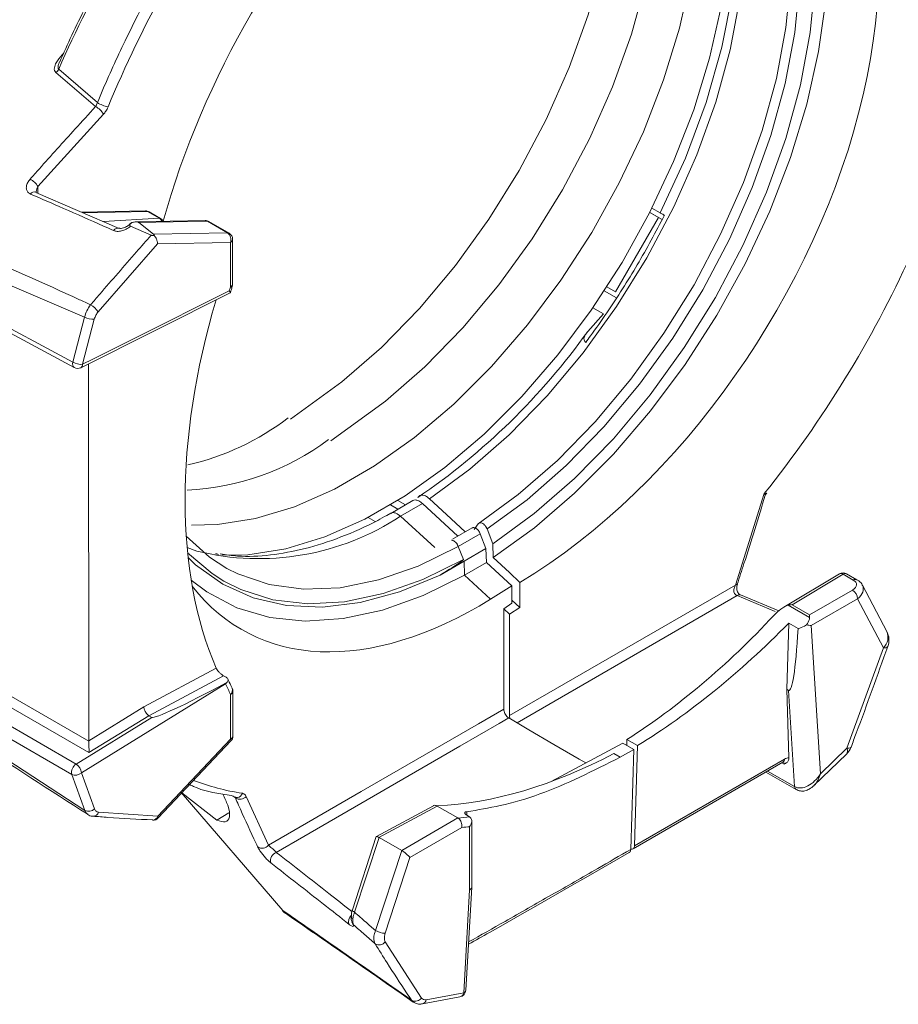
# Model space of a CAD drawing. Extents: x 0.1 to 26.7, y 0.4 to 19.7.
# Drawn here: x 15.7 to 17.4, y 8.3 to 10.2 of the extents above; entities that cross this region are included whole.
import ezdxf

# ---------------------------------------------------------------- set-up
doc = ezdxf.new("R2010")
doc.units = 0
doc.header["$LTSCALE"] = 0.5
doc.header["$MEASUREMENT"] = 0
doc.layers.add('OBJECT', color=7, linetype='CONTINUOUS')

msp = doc.modelspace()

# ---------------------------------------------------------------- linework, layer by layer
at = {"layer": 'OBJECT', "linetype": 'Continuous', "lineweight": 15}
for p, q in [((15.8799, 9.9965), (15.8037, 10.062)), ((15.8091, 10.0685), (15.8836, 10.0042)), ((15.8951, 9.9818), (15.7693, 9.8428)), ((15.9257, 9.7623), (15.7654, 9.8315)), ((15.7656, 9.832), (15.7656, 9.8319)), ((15.7693, 9.8428), (15.7693, 9.8298)), ((15.9758, 9.796), (15.8529, 9.7937)), ((15.9802, 9.7948), (15.8557, 9.7925)), ((16.0022, 9.7821), (15.9802, 9.7948)), ((16.005, 9.7815), (15.9829, 9.7942)), ((16.9502, 9.8013), (16.9662, 9.7921)), ((15.8952, 9.7755), (16.0022, 9.7821)), ((15.9584, 9.7747), (15.9543, 9.7745)), ((16.0908, 9.7772), (15.9563, 9.7747)), ((16.0952, 9.776), (15.9631, 9.7736)), ((16.134, 9.7536), (16.0952, 9.776)), ((16.1368, 9.753), (16.098, 9.7754)), ((16.8803, 9.6401), (16.963, 9.7833)), ((16.9461, 9.7931), (16.9698, 9.7794)), ((16.963, 9.7833), (16.9461, 9.7931)), ((15.9869, 9.7491), (15.9475, 9.7664)), ((15.9916, 9.751), (15.9631, 9.7736)), ((15.9916, 9.751), (16.134, 9.7536)), ((16.1437, 9.655), (16.1437, 9.7411)), ((15.9993, 9.7326), (15.8852, 9.6019)), ((16.1393, 9.7353), (15.9993, 9.7326)), ((16.1393, 9.6492), (16.1393, 9.7353)), ((15.859, 9.5917), (15.5762, 9.7117)), ((16.8818, 9.6287), (16.8584, 9.6422)), ((16.8803, 9.6401), (16.8634, 9.6499)), ((15.8518, 9.4943), (16.1388, 9.6381)), ((16.8569, 9.598), (16.8366, 9.6097)), ((15.8364, 9.5049), (15.859, 9.5917)), ((15.8776, 9.5876), (15.855, 9.5008)), ((16.8266, 9.564), (16.8569, 9.598)), ((15.8667, 9.5017), (15.867, 8.7763)), ((17.1106, 9.0762), (17.1662, 9.2521)), ((16.4615, 9.2221), (16.4473, 9.2303)), ((16.49, 9.2385), (16.4477, 9.2141)), ((16.4614, 9.2388), (16.4759, 9.2304)), ((16.4668, 9.2087), (16.509, 9.2331)), ((16.5771, 9.1703), (16.509, 9.2331)), ((16.4179, 9.1985), (16.4044, 9.2063)), ((16.4479, 9.2145), (16.44, 9.2102)), ((16.4668, 9.2087), (16.4603, 9.2134)), ((16.5323, 9.1482), (16.4668, 9.2087)), ((16.6082, 9.1828), (16.616, 9.194)), ((16.6046, 9.1861), (16.5668, 9.1643)), ((16.5777, 9.1506), (16.6199, 9.175)), ((16.6309, 9.1465), (16.6199, 9.175)), ((16.6329, 9.1842), (16.6439, 9.1557)), ((16.5875, 9.1252), (16.5777, 9.1506)), ((16.6439, 9.1557), (16.6447, 9.1289)), ((16.075, 9.1414), (16.0561, 9.1482)), ((16.1109, 9.1363), (16.1164, 9.1349)), ((16.5887, 9.1221), (16.6309, 9.1465)), ((16.6317, 9.1198), (16.6309, 9.1465)), ((16.5887, 9.1221), (16.5425, 9.0951)), ((16.5895, 9.0954), (16.5887, 9.1221)), ((16.5895, 9.0954), (16.6317, 9.1198)), ((16.6806, 9.0746), (16.6317, 9.1198)), ((16.6399, 9.0489), (16.5895, 9.0954)), ((17.3107, 9.0977), (17.2038, 9.0338)), ((17.3177, 9.0972), (17.2196, 9.0384)), ((17.3374, 9.0858), (17.3177, 9.0972)), ((17.3443, 9.0865), (17.3246, 9.0978)), ((16.6399, 9.0489), (16.6806, 9.0746)), ((16.6763, 8.8252), (17.1106, 9.0762)), ((16.6806, 9.0412), (16.6806, 9.0746)), ((16.6963, 9.0327), (16.6963, 9.0812)), ((17.4018, 8.9869), (17.3548, 9.076)), ((17.1142, 9.0558), (16.6908, 8.8111)), ((17.1869, 9.0251), (17.1142, 9.0558)), ((17.1943, 9.0264), (17.1202, 9.0576)), ((17.2534, 9.0189), (17.3358, 9.0666)), ((16.665, 9.0306), (16.6806, 9.0412)), ((16.6806, 9.0472), (16.6963, 9.0327)), ((17.2534, 9.0135), (17.2119, 9.0375)), ((17.2196, 9.0384), (17.2534, 9.0189)), ((17.3456, 9.0497), (17.2564, 8.9982)), ((17.3953, 8.9553), (17.3456, 9.0497)), ((16.665, 9.0306), (16.665, 8.8372)), ((16.665, 9.0303), (16.6762, 9.02)), ((16.6963, 9.0327), (16.6762, 9.02)), ((16.6763, 8.8252), (16.6762, 9.02)), ((17.2132, 9.0028), (17.2093, 8.8758)), ((17.2313, 8.9924), (17.2132, 9.0028)), ((17.2564, 8.9982), (17.2743, 8.7132)), ((17.3248, 8.7622), (17.3953, 8.9553)), ((15.8674, 8.7537), (15.6076, 8.9037)), ((15.6167, 8.9201), (15.8671, 8.7756)), ((15.9729, 8.8416), (16.112, 8.9165)), ((15.5701, 8.8891), (15.8427, 8.7318)), ((16.1302, 8.8861), (15.8527, 8.7151)), ((16.1258, 8.9018), (15.9826, 8.8247)), ((16.1258, 8.9018), (16.131, 8.8988)), ((15.8341, 8.712), (15.5616, 8.8693)), ((16.1397, 8.7799), (16.1397, 8.8659)), ((16.1441, 8.7857), (16.1441, 8.8717)), ((17.2135, 8.744), (17.2093, 8.8758)), ((17.213, 8.8736), (17.2093, 8.8758)), ((17.2246, 8.6884), (17.213, 8.8736)), ((15.867, 8.7763), (15.9729, 8.8416)), ((15.5766, 8.827), (15.8595, 8.6423)), ((15.8427, 8.7318), (15.9882, 8.8215)), ((15.9826, 8.8247), (15.8674, 8.7537)), ((15.9882, 8.8215), (15.9826, 8.8247)), ((15.9999, 8.6317), (16.1397, 8.7799)), ((16.0005, 8.6281), (16.1404, 8.7762)), ((16.894, 8.7721), (16.7566, 8.6981)), ((16.894, 8.7721), (16.9151, 8.76)), ((16.9021, 8.7675), (16.9021, 8.7791)), ((16.9021, 8.7791), (16.9224, 8.7674)), ((16.8891, 8.745), (16.877, 8.7519)), ((16.9151, 8.76), (16.8891, 8.745)), ((16.9151, 8.76), (16.9093, 8.5675)), ((16.9165, 8.5746), (16.9224, 8.7674)), ((17.2743, 8.7132), (17.3248, 8.7622)), ((16.9137, 8.5687), (17.2021, 8.7354)), ((16.9165, 8.5746), (17.205, 8.7413)), ((17.2044, 8.7316), (17.2, 8.7341)), ((17.2618, 8.6904), (17.3244, 8.751)), ((15.8527, 8.7151), (15.8781, 8.6455)), ((17.1693, 8.7164), (17.2275, 8.6829)), ((17.1727, 8.7184), (17.2246, 8.6884)), ((15.8595, 8.6423), (15.8341, 8.712)), ((16.0448, 8.6771), (16.2404, 8.45)), ((16.0459, 8.6762), (16.1135, 8.6237)), ((16.1489, 8.6667), (16.1466, 8.669)), ((16.1489, 8.6667), (16.1476, 8.6684)), ((16.1695, 8.6696), (16.2124, 8.5755)), ((15.8857, 8.6394), (15.9999, 8.6317)), ((16.1135, 8.6237), (16.1363, 8.638)), ((16.5298, 8.6516), (16.4202, 8.5926)), ((16.5369, 8.651), (16.425, 8.5907)), ((16.5367, 8.6511), (16.5369, 8.651)), ((16.5769, 8.628), (16.5369, 8.651)), ((16.594, 8.6401), (16.5938, 8.6334)), ((15.9898, 8.6237), (15.99, 8.6237)), ((16.4688, 8.5655), (16.5769, 8.628)), ((16.594, 8.6332), (16.5994, 8.6301)), ((16.6035, 8.4953), (16.6035, 8.6222)), ((16.5846, 8.6099), (16.4847, 8.5522)), ((16.5995, 8.4899), (16.5994, 8.6113)), ((16.42, 8.5923), (16.3739, 8.4513)), ((16.4252, 8.5906), (16.3781, 8.4467)), ((16.4252, 8.5906), (16.4688, 8.5655)), ((16.4184, 8.4115), (16.4688, 8.5655)), ((16.4847, 8.5522), (16.437, 8.4062)), ((16.5881, 8.2918), (16.5995, 8.4899)), ((16.5921, 8.2966), (16.6035, 8.495)), ((16.373, 8.4274), (16.3729, 8.4276)), ((16.4373, 8.3899), (16.5071, 8.2817)), ((16.5087, 8.2704), (16.5809, 8.2839)), ((16.5159, 8.2783), (16.5881, 8.2918)), ((16.4919, 8.2743), (16.4879, 8.2775))]:
    msp.add_line(p, q, dxfattribs=at)
at = {"layer": 'OBJECT', "linetype": 'Continuous', "lineweight": 15, "flags": 128}
for points in [[(16.6447, 9.1289), (16.724, 9.1861), (16.8015, 9.2528), (16.8763, 9.3281), (16.9475, 9.411), (17.0139, 9.5005), (17.0748, 9.5953), (17.1293, 9.6941), (17.1768, 9.7956), (17.2165, 9.8985), (17.2479, 10.0014), (17.2706, 10.1029), (17.2844, 10.2017), (17.289, 10.2963), (17.2843, 10.3857), (17.2705, 10.4685), (17.2476, 10.5437), (17.2161, 10.6102), (17.1764, 10.6672), (17.1289, 10.7138), (17.0743, 10.7496), (17.0697, 10.7519)], [(17.0358, 10.7323), (17.0716, 10.7143), (17.1246, 10.6754), (17.1699, 10.6253), (17.2071, 10.5647), (17.2354, 10.4944), (17.2545, 10.4155), (17.2642, 10.3292), (17.2642, 10.2367), (17.2546, 10.1392), (17.2356, 10.0383), (17.2074, 9.9354), (17.1703, 9.8319), (17.125, 9.7294), (17.0721, 9.6293), (17.0124, 9.5331), (16.9466, 9.4421), (16.8759, 9.3577), (16.8011, 9.2812), (16.7234, 9.2135), (16.6439, 9.1557)], [(17.0366, 10.7031), (17.0819, 10.6689), (17.1259, 10.6202), (17.1618, 10.5614), (17.1893, 10.4932), (17.2078, 10.4167), (17.2172, 10.3329), (17.2172, 10.2431), (17.2079, 10.1486), (17.1895, 10.0507), (17.1621, 9.9509), (17.1262, 9.8505), (17.0823, 9.7511), (17.0311, 9.6539), (16.9732, 9.5606), (16.9095, 9.4723), (16.8409, 9.3903), (16.7684, 9.316), (16.6931, 9.2502), (16.616, 9.194)], [(17.0295, 10.7068), (17.0475, 10.697), (17.0988, 10.6592), (17.1427, 10.6105), (17.1787, 10.5516), (17.2061, 10.4834), (17.2247, 10.4069), (17.234, 10.3232), (17.2341, 10.2334), (17.2248, 10.1389), (17.2064, 10.041), (17.179, 9.9412), (17.1431, 9.8408), (17.0992, 9.7413), (17.048, 9.6442), (16.9901, 9.5508), (16.9264, 9.4625), (16.8578, 9.3806), (16.7853, 9.3062), (16.71, 9.2404), (16.6329, 9.1842)], [(17.0186, 10.702), (17.0362, 10.6801), (17.0725, 10.6208), (17.1001, 10.552), (17.1188, 10.4749), (17.1283, 10.3905), (17.1283, 10.3), (17.119, 10.2047), (17.1003, 10.106), (17.0727, 10.0053), (17.0366, 9.9041), (16.9923, 9.8038), (16.9406, 9.7059), (16.8822, 9.6118), (16.818, 9.5228), (16.7488, 9.4402), (16.6757, 9.3652), (16.5998, 9.299), (16.522, 9.2423)], [(16.9397, 10.6768), (16.9569, 10.6056), (16.9663, 10.5212), (16.9663, 10.4306), (16.9569, 10.3353), (16.9383, 10.2366), (16.9106, 10.1359), (16.8744, 10.0347), (16.8301, 9.9344), (16.7784, 9.8366), (16.72, 9.7424), (16.6557, 9.6535), (16.5865, 9.5709), (16.5134, 9.496), (16.4375, 9.4298), (16.3328, 9.3536)], [(16.874, 10.6388), (16.8829, 10.5586), (16.8829, 10.468), (16.8735, 10.3727), (16.8548, 10.274), (16.8272, 10.1734), (16.791, 10.0721), (16.7467, 9.9719), (16.6949, 9.874), (16.6365, 9.7799), (16.5723, 9.6909), (16.5031, 9.6084), (16.43, 9.5334), (16.354, 9.4672), (16.255, 9.3951)], [(17.0695, 10.6194), (17.0842, 10.5808), (17.1047, 10.5001), (17.1151, 10.4113), (17.1151, 10.3158), (17.1048, 10.215), (17.0844, 10.1107), (17.0542, 10.0043), (17.0146, 9.8975), (16.9662, 9.7921)], [(17.043, 10.4333), (17.0385, 10.3416), (17.025, 10.2459), (17.0029, 10.1476), (16.9722, 10.0479), (16.9336, 9.9483), (16.8874, 9.85), (16.8344, 9.7545), (16.7751, 9.6629), (16.7105, 9.5765), (16.6415, 9.4966), (16.5688, 9.4241), (16.4936, 9.3601), (16.4168, 9.3054), (16.3395, 9.2608), (16.2627, 9.2268), (16.1875, 9.204), (16.1148, 9.1926), (16.0645, 9.1915)], [(17.101, 10.3757), (17.0966, 10.284), (17.0832, 10.1883), (17.0611, 10.09), (17.0305, 9.9904), (16.9919, 9.8907), (16.9457, 9.7924), (16.8927, 9.6969), (16.8335, 9.6053), (16.7689, 9.5189), (16.6999, 9.4389), (16.6272, 9.3664), (16.552, 9.3023), (16.4752, 9.2476), (16.3979, 9.2029), (16.3211, 9.1689), (16.2459, 9.146), (16.1732, 9.1346), (16.1227, 9.1335)], [(15.9469, 9.7711), (15.9466, 9.771), (15.9465, 9.7709)], [(15.5614, 9.653), (15.581, 9.6424), (15.6596, 9.6001), (15.8364, 9.5049)], [(15.5641, 9.6426), (15.6266, 9.6089), (15.8391, 9.4944)], [(15.855, 9.5008), (15.8751, 9.5109), (15.9557, 9.5512), (16.137, 9.642)], [(16.143, 9.6508), (16.1429, 9.6505), (16.1422, 9.6499), (16.141, 9.6494), (16.1393, 9.6492)], [(16.522, 9.2423), (16.5547, 9.2122), (16.5912, 9.1784)], [(16.1328, 9.1082), (16.0992, 9.13), (16.0543, 9.1705)], [(16.5777, 9.1506), (16.5004, 9.1126), (16.4243, 9.0859), (16.3506, 9.071), (16.2802, 9.068), (16.2142, 9.0769), (16.1536, 9.0977), (16.1328, 9.1082)], [(16.057, 9.1383), (16.1041, 9.0982), (16.127, 9.0837)], [(16.5425, 9.0951), (16.4649, 9.0631), (16.3892, 9.0426), (16.3163, 9.0337), (16.2473, 9.0367), (16.1831, 9.0514), (16.1245, 9.0778), (16.0725, 9.1153), (16.058, 9.1289)], [(16.127, 9.0837), (16.1597, 9.0674), (16.2213, 9.0479), (16.2881, 9.0401), (16.3591, 9.044), (16.4333, 9.0597), (16.5098, 9.0869), (16.5875, 9.1252)], [(16.6447, 9.1289), (16.6759, 9.1001), (16.6963, 9.0812)], [(16.064, 9.0854), (16.094, 9.0629), (16.1515, 9.0326), (16.2149, 9.0138), (16.2834, 9.0067), (16.3561, 9.0115), (16.4321, 9.028), (16.5102, 9.0561), (16.5895, 9.0954)], [(17.1106, 9.0762), (17.1124, 9.0764), (17.1136, 9.0769), (17.1143, 9.0776), (17.1143, 9.0777)], [(17.12, 9.0574), (17.12, 9.0574), (17.1201, 9.0574)], [(16.2124, 8.5755), (16.3908, 8.6787), (16.6165, 8.8092), (16.665, 8.8372)], [(16.6747, 8.8204), (16.656, 8.8096), (16.5808, 8.7661), (16.2803, 8.5924), (16.2276, 8.5619)], [(16.6747, 8.8204), (16.7134, 8.7979), (16.7617, 8.7697), (16.81, 8.7415), (16.823, 8.7339)], [(16.1404, 8.7762), (16.1405, 8.7764), (16.1406, 8.7773), (16.1404, 8.7784), (16.1397, 8.7799)], [(17.3248, 8.7622), (17.3289, 8.7622), (17.3317, 8.7629), (17.3331, 8.7642), (17.3331, 8.7642)], [(16.0005, 8.6281), (16.0006, 8.6283), (16.0008, 8.6291), (16.0005, 8.6303), (15.9999, 8.6317)], [(16.2393, 8.4499), (16.2397, 8.4498), (16.2404, 8.45)], [(16.3781, 8.4467), (16.3764, 8.4478), (16.375, 8.4489), (16.3742, 8.45), (16.3738, 8.4509), (16.3739, 8.4513)]]:
    msp.add_lwpolyline(points, dxfattribs=at)
at = {"layer": 'OBJECT', "linetype": 'Continuous', "lineweight": 15}
for centre, radius, start, end in [((16.6936, 9.8377), 1.388, 123.4298, 168.0232), ((16.6937, 9.8376), 1.3877, 123.4303, 168.0183), ((17.8312, 9.1861), 2.2062, 143.6004, 156.4247), ((15.7929, 10.0765), 0.0181, 306.8159, 333.9221), ((15.9203, 10.0651), 0.0711, 238.908, 256.7738), ((15.8664, 9.9673), 0.0322, 26.9243, 65.2402), ((15.7392, 9.8259), 0.0345, 29.3774, 64.3076), ((15.7628, 9.8232), 0.00943, 72.2384, 147.2971), ((15.9761, 9.7823), 0.0138, 60.0027, 91.0757), ((15.9759, 9.7879), 0.00813, 58.4365, 90.7972), ((15.9805, 9.7898), 0.00503, 60.5606, 93.4532), ((15.9955, 9.7709), 0.0131, 21.39, 58.9458), ((16.0025, 9.7771), 0.00503, 60.5606, 93.4532), ((15.9981, 9.7695), 0.0138, 26.7126, 60.0027), ((16.0911, 9.7635), 0.0138, 60.0027, 91.0752), ((16.091, 9.7691), 0.00814, 58.4405, 90.7929), ((16.0955, 9.771), 0.00503, 60.5611, 93.4533), ((15.9232, 9.7532), 0.00984, 74.5661, 149.3261), ((15.956, 9.761), 0.0138, 120.0243, 133.7315), ((16.1244, 9.7409), 0.0159, 339.0851, 52.9768), ((16.1343, 9.7486), 0.00503, 60.5611, 93.4533), ((16.1299, 9.7411), 0.0138, 0.027, 60.0027), ((16.1367, 9.7418), 0.007, 291.6861, 354.4019), ((16.1367, 9.6557), 0.007, 291.6813, 354.4069), ((16.1299, 9.655), 0.0138, 342.2182, 0.027), ((15.8419, 9.5686), 0.0547, 37.5886, 58.4161), ((15.8748, 9.6191), 0.0316, 240.0648, 275.1476), ((15.764, 10.3243), 1.3066, 304.2635, 324.4146), ((15.845, 9.5015), 0.00925, 159.0133, 230.02), ((15.8522, 9.5323), 0.0316, 240.0648, 275.1476), ((15.8456, 9.5066), 0.0138, 241.6868, 296.6087), ((15.8482, 9.5001), 0.00683, 301.4975, 5.7241), ((15.9489, 9.7901), 0.4947, 282.702, 307.5217), ((16.0323, 9.7527), 0.4947, 272.7365, 306.7167), ((16.1942, 9.6219), 0.495, 256.0638, 303.4106), ((17.3177, 9.0859), 0.0138, 60.0027, 120.8979), ((17.3137, 9.0917), 0.00678, 53.809, 116.8845), ((17.3218, 9.0916), 0.00688, 65.4365, 125.9157), ((17.3415, 9.0802), 0.00688, 65.4634, 125.9144), ((17.1185, 9.0518), 0.00581, 75.2429, 136.8405), ((17.3244, 9.0487), 0.0212, 2.6356, 57.3996), ((17.3759, 8.9757), 0.0282, 313.5617, 23.5143), ((17.3698, 8.9701), 0.0362, 340.463, 27.8133), ((17.3974, 8.9638), 0.00873, 256.523, 317.6308), ((16.1248, 8.8972), 0.0114, 297.6229, 310.5278), ((16.1157, 8.8851), 0.0146, 3.8042, 7.8652), ((16.1199, 8.8967), 0.0148, 314.4436, 326.8234), ((16.1328, 8.8739), 0.0106, 310.5706, 21.4318), ((16.1371, 8.8724), 0.007, 291.6869, 354.4013), ((16.1303, 8.8717), 0.0138, 0.027, 26.1815), ((16.1373, 8.7862), 0.0068, 290.6585, 355.4294), ((16.1303, 8.7857), 0.0138, 316.651, 0.027), ((17.2992, 8.777), 0.0362, 314.1022, 339.4101), ((17.316, 8.7569), 0.0103, 324.8925, 30.9828), ((17.1983, 8.7409), 0.00671, 305.0621, 3.6059), ((15.8534, 8.7154), 0.0196, 123.2147, 190.0271), ((15.8411, 8.7273), 0.0169, 245.4615, 313.5831), ((15.8295, 8.7124), 0.0234, 6.6166, 55.7405), ((17.2309, 8.6881), 0.00631, 177.5442, 236.61), ((16.1517, 8.6767), 0.00949, 222.2767, 277.5789), ((16.1576, 8.6795), 0.0155, 235.9847, 320.3703), ((16.1505, 8.6796), 0.0126, 281.024, 340.871), ((15.8665, 8.6577), 0.0169, 245.4621, 313.5824), ((15.8751, 8.6425), 0.0111, 270.4444, 343.4026), ((15.9905, 8.6375), 0.0138, 267.0695, 316.651), ((15.9894, 8.6346), 0.0109, 273.3912, 344.3489), ((16.5336, 9.2077), 0.5814, 274.2735, 276.5066), ((16.5391, 9.1937), 0.5855, 274.455, 275.9129), ((16.2004, 8.5852), 0.0154, 237.5324, 321.1908), ((16.9108, 8.5739), 0.00578, 255.1701, 7.1759), ((16.2333, 8.5461), 0.0168, 109.9028, 195.2986), ((16.2659, 8.4744), 0.0362, 222.6693, 235.4106), ((16.2551, 8.4586), 0.017, 210.1729, 235.1033), ((16.3824, 8.4286), 0.0158, 129.1674, 198.3), ((16.3779, 8.4394), 0.00616, 183.0627, 243.0901), ((16.3843, 8.4313), 0.0119, 199.1995, 226.4674), ((16.4384, 8.4465), 0.0403, 240.2913, 268.0021), ((16.4254, 8.3987), 0.0148, 238.09, 323.2369), ((16.4952, 8.2903), 0.0147, 240.5577, 324.1987), ((16.5063, 8.2798), 0.00976, 284.5425, 350.962), ((16.5784, 8.2974), 0.0138, 280.5826, 356.7102), ((16.5785, 8.2933), 0.00976, 284.3806, 350.9736), ((16.586, 8.2976), 0.00624, 290.0599, 350.5369)]:
    msp.add_arc(centre, radius, start, end, dxfattribs=at)
for centre, major_axis, ratio, start_param, end_param in [((16.6565, 9.8728), (0.5256, 0.8478), 0.597154, 4.000261, 6.458644), ((16.6418, 9.8643), (0.4733, 0.8781), 0.556902, 1.071408, 1.958544), ((16.6409, 9.8638), (0.6161, 1.143), 0.556902, 1.34933, 1.751492), ((16.6574, 9.8733), (0.6842, 1.1037), 0.597154, 4.510904, 4.9281), ((16.9501, 9.6944), (0.6362, 1.0263), 0.597155, 1.96663, 1.973184), ((16.9254, 9.7091), (0.6289, 1.0146), 0.597155, 2.003369, 2.747381), ((16.6418, 9.8643), (0.4733, 0.8781), 0.556902, 2.901769, 3.907878), ((17.32, 9.0757), (0.0235, 0.002), 0.572053, 5.400174, 6.97097), ((17.32, 9.0644), (0.0364, 0.0071), 0.653893, 5.357679, 6.467567), ((17.2196, 9.0272), (0.0193, 0.0002), 0.58224, 1.566495, 1.975246), ((16.8761, 9.7375), (0.5812, 1.0423), 0.567224, 3.949814, 4.300239), ((17.2534, 9.0077), (0, 0.0159), 0.000235, 0.785724, 1.194476), ((16.9254, 9.7091), (0.6267, 1.0159), 0.556883, 3.974515, 4.325885), ((17.2128, 9.3012), (-0.0011, 0.4278), 0.059712, 3.106933, 3.905715), ((16.1342, 8.9002), (0.1463, 0.0785), 0.057672, 3.177323, 4.653286), ((16.9501, 9.6944), (0.6362, 1.0263), 0.597155, 2.756323, 2.784133), ((16.686, 8.8196), (-0.0069, 0.0119), 0.577771, 0.785816, 1.12), ((15.8768, 8.7707), (-0.0069, 0.0119), 0.578458, 0.788198, 0.85488), ((15.8667, 8.7645), (-0.0002, 0.016), 0.044214, 3.970174, 5.471879), ((16.8727, 9.7395), (0.6144, 1.0231), 0.60717, 3.526801, 3.92639), ((17.1946, 8.7252), (0.0076, 0.0115), 0.535819, 5.597651, 6.30465), ((17.2043, 8.7192), (0.0145, 0.0235), 0.556883, 0.346231, 0.80213), ((16.6409, 9.8638), (0.6161, 1.143), 0.556902, 3.208435, 3.340019), ((17.2487, 8.728), (0.0247, 0.0392), 0.636528, 3.165835, 4.736632), ((17.2487, 8.728), (0.0035, 0.0445), 0.622316, 3.755774, 4.423494), ((16.4314, 8.583), (0.0114, -0.0095), 0.168666, 2.305551, 3.208894), ((16.436, 8.5968), (0.0145, 0.0012), 0.572053, 3.807135, 3.829378), ((16.475, 8.5578), (0.0114, -0.0093), 0.183305, 0.715209, 2.286006), ((16.5898, 8.4955), (0.0138, -0.0004), 0.557336, 5.51365, 6.29932)]:
    msp.add_ellipse(centre, major_axis=major_axis, ratio=ratio, start_param=start_param, end_param=end_param, dxfattribs=at)
for points, knots in [([(16.0267, 10.4623), (16.0232, 10.4574), (15.9962, 10.42), (15.9491, 10.347), (15.8882, 10.2422), (15.8428, 10.1535), (15.8188, 10.0998), (15.8111, 10.0826)], [0, 0, 0, 0, 0.042262, 0.318065, 0.593927, 0.869796, 1, 1, 1, 1]), ([(15.8836, 10.0042), (15.8871, 10.0126), (15.9046, 10.0545), (15.9505, 10.1542), (16.029, 10.3021), (16.101, 10.4086), (16.1374, 10.4625)], [0, 0, 0, 0, 0.052276, 0.261553, 0.626691, 1, 1, 1, 1]), ([(15.8037, 10.062), (15.8026, 10.0633), (15.8005, 10.066), (15.8006, 10.0727), (15.8048, 10.0831), (15.8121, 10.0924), (15.8178, 10.0982), (15.8187, 10.0991)], [0, 0, 0, 0, 0.144778, 0.288065, 0.527063, 0.925234, 1, 1, 1, 1]), ([(15.811, 10.0826), (15.81, 10.0804), (15.8083, 10.0767), (15.8077, 10.0722), (15.8082, 10.0697), (15.8089, 10.0689), (15.8091, 10.0685)], [0, 0, 0, 0, 0.426474, 0.730829, 0.897433, 1, 1, 1, 1]), ([(15.8799, 9.9965), (15.8806, 9.9976), (15.8819, 9.9999), (15.883, 10.0028), (15.8836, 10.0042)], [0, 0, 0, 0, 0.494895, 1, 1, 1, 1]), ([(15.7542, 9.857), (15.76, 9.8635), (15.7887, 9.896), (15.8306, 9.9426), (15.8669, 9.9822), (15.8799, 9.9965)], [0, 0, 0, 0, 0.138156, 0.690801, 1, 1, 1, 1]), ([(15.904, 9.9959), (15.9028, 9.9932), (15.9003, 9.988), (15.8968, 9.9838), (15.8951, 9.9818)], [0, 0, 0, 0, 0.514418, 1, 1, 1, 1]), ([(15.7549, 9.8283), (15.753, 9.8294), (15.7494, 9.8315), (15.7468, 9.8369), (15.7467, 9.8434), (15.7491, 9.8504), (15.7525, 9.8548), (15.7542, 9.857)], [0, 0, 0, 0, 0.19515, 0.3906467, 0.5870563, 0.7940977, 1, 1, 1, 1]), ([(15.7655, 9.8323), (15.7653, 9.8324), (15.765, 9.8325), (15.7652, 9.8324), (15.7652, 9.8324)], [0, 0, 0, 0, 0.571145, 1, 1, 1, 1]), ([(15.7693, 9.8428), (15.7685, 9.8413), (15.7669, 9.8383), (15.7656, 9.8344), (15.7658, 9.8324), (15.7658, 9.8319)], [0, 0, 0, 0, 0.430466, 0.84148, 1, 1, 1, 1]), ([(15.9147, 9.7582), (15.9083, 9.7611), (15.8761, 9.7754), (15.8228, 9.7989), (15.776, 9.8192), (15.7549, 9.8283)], [0, 0, 0, 0, 0.120636, 0.603181, 1, 1, 1, 1]), ([(15.9543, 9.7745), (15.9533, 9.7743), (15.9513, 9.7739), (15.9488, 9.7729), (15.9475, 9.7718), (15.947, 9.7712), (15.9469, 9.7711)], [0, 0, 0, 0, 0.305774, 0.611574, 0.917352, 1, 1, 1, 1]), ([(15.9631, 9.7736), (15.9628, 9.7738), (15.962, 9.7743), (15.9602, 9.7747), (15.959, 9.7747), (15.9584, 9.7747)], [0, 0, 0, 0, 0.341855, 0.683748, 1, 1, 1, 1]), ([(16.9741, 9.7875), (16.9658, 9.7715), (16.9408, 9.7234), (16.8942, 9.6449), (16.8504, 9.5804), (16.8257, 9.5472), (16.8227, 9.5431)], [0, 0, 0, 0, 0.187839, 0.564011, 0.945572, 1, 1, 1, 1]), ([(16.9662, 9.7921), (16.9661, 9.7921), (16.9659, 9.7922), (16.9687, 9.7906), (16.9717, 9.7889), (16.9735, 9.7879), (16.9741, 9.7875)], [0, 0, 0, 0, 0.342496, 0.685608, 0.893795, 1, 1, 1, 1]), ([(15.9475, 9.7664), (15.9446, 9.7643), (15.9391, 9.7604), (15.9301, 9.7572), (15.9216, 9.7561), (15.917, 9.7575), (15.9147, 9.7582)], [0, 0, 0, 0, 0.277029, 0.529237, 0.764121, 1, 1, 1, 1]), ([(15.946, 9.7708), (15.945, 9.7697), (15.9421, 9.767), (15.9367, 9.7641), (15.9314, 9.7625), (15.9278, 9.7622), (15.9259, 9.7626), (15.9258, 9.7627), (15.9258, 9.7627)], [0, 0, 0, 0, 0.160296, 0.431348, 0.62888, 0.784613, 0.943201, 1, 1, 1, 1]), ([(15.9469, 9.7711), (15.9465, 9.7705), (15.9458, 9.7696), (15.9456, 9.7682), (15.9462, 9.7671), (15.9471, 9.7666), (15.9475, 9.7664)], [0, 0, 0, 0, 0.315487, 0.589832, 0.795084, 1, 1, 1, 1]), ([(15.5875, 9.7384), (15.605, 9.7312), (15.6926, 9.6956), (15.7869, 9.6541), (15.8634, 9.6185), (15.8705, 9.6151)], [0, 0, 0, 0, 0.184683, 0.923516, 1, 1, 1, 1]), ([(15.8705, 9.6151), (15.8764, 9.622), (15.9056, 9.6561), (15.9444, 9.7008), (15.9775, 9.7384), (15.9869, 9.7491)], [0, 0, 0, 0, 0.151608, 0.758053, 1, 1, 1, 1]), ([(15.9869, 9.7491), (15.9875, 9.7489), (15.989, 9.7484), (15.9911, 9.7483), (15.9924, 9.7484), (15.9926, 9.7484)], [0, 0, 0, 0, 0.3904591, 0.9002455, 1, 1, 1, 1]), ([(15.9926, 9.7484), (15.9926, 9.7486), (15.9927, 9.7493), (15.9924, 9.7502), (15.9918, 9.7508), (15.9916, 9.751)], [0, 0, 0, 0, 0.237677, 0.76658, 1, 1, 1, 1]), ([(15.9993, 9.7326), (15.9993, 9.7327), (15.9993, 9.7342), (15.9988, 9.7377), (15.9967, 9.7428), (15.9944, 9.7464), (15.993, 9.7479), (15.9926, 9.7484)], [0, 0, 0, 0, 0.008585, 0.315023, 0.646517, 0.893549, 1, 1, 1, 1]), ([(16.1388, 9.6382), (16.1389, 9.6382), (16.1393, 9.6383), (16.1389, 9.6396), (16.1378, 9.6411), (16.1371, 9.642), (16.137, 9.642)], [0, 0, 0, 0, 0.158974, 0.546572, 0.98891, 1, 1, 1, 1]), ([(16.1391, 9.6383), (16.1392, 9.6385), (16.1405, 9.6427), (16.1418, 9.6469), (16.143, 9.6508)], [0, 0, 0, 0, 0.051307, 1, 1, 1, 1]), ([(15.859, 9.5917), (15.8603, 9.5959), (15.8627, 9.6042), (15.8679, 9.6115), (15.8705, 9.6151)], [0, 0, 0, 0, 0.502688, 1, 1, 1, 1]), ([(15.8852, 9.6019), (15.8836, 9.5997), (15.8802, 9.5953), (15.8785, 9.5902), (15.8776, 9.5876)], [0, 0, 0, 0, 0.497288, 1, 1, 1, 1]), ([(16.8227, 9.5431), (16.8218, 9.544), (16.8196, 9.5462), (16.819, 9.5512), (16.8212, 9.5575), (16.8248, 9.5618), (16.8266, 9.564)], [0, 0, 0, 0, 0.14619, 0.34486, 0.677704, 1, 1, 1, 1]), ([(16.4996, 9.2445), (16.5002, 9.2453), (16.502, 9.2476), (16.5062, 9.2494), (16.5115, 9.2488), (16.5169, 9.2465), (16.5201, 9.2439), (16.522, 9.2423)], [0, 0, 0, 0, 0.137731, 0.383698, 0.629112, 0.78226, 1, 1, 1, 1]), ([(17.1143, 9.0777), (17.1186, 9.0909), (17.1373, 9.1481), (17.1547, 9.2052), (17.1681, 9.2492)], [0, 0, 0, 0, 0.230855, 1, 1, 1, 1]), ([(17.1662, 9.2521), (17.1663, 9.2521), (17.1668, 9.2521), (17.1684, 9.2522), (17.1701, 9.2526), (17.1705, 9.2532), (17.1707, 9.2535)], [0, 0, 0, 0, 0.047345, 0.226483, 0.748765, 1, 1, 1, 1]), ([(17.1683, 9.2491), (17.1684, 9.2492), (17.1685, 9.2495), (17.1676, 9.2507), (17.1666, 9.2517), (17.1663, 9.252), (17.1662, 9.2521)], [0, 0, 0, 0, 0.248594, 0.772799, 0.952518, 1, 1, 1, 1]), ([(17.1687, 9.2489), (17.1689, 9.2498), (17.1693, 9.2515), (17.1705, 9.2527), (17.171, 9.2532)], [0, 0, 0, 0, 0.576982, 1, 1, 1, 1]), ([(16.509, 9.2331), (16.5066, 9.235), (16.5017, 9.2389), (16.4951, 9.2401), (16.4912, 9.2397), (16.49, 9.2385), (16.49, 9.2385)], [0, 0, 0, 0, 0.357912, 0.714117, 0.994557, 1, 1, 1, 1]), ([(16.44, 9.2102), (16.4342, 9.2069), (16.4046, 9.1904), (16.3516, 9.1672), (16.2824, 9.1446), (16.2159, 9.1328), (16.1612, 9.1298), (16.1308, 9.1346), (16.1197, 9.1364)], [0, 0, 0, 0, 0.05051, 0.257948, 0.465375, 0.672957, 0.881122, 1, 1, 1, 1]), ([(16.4542, 9.2153), (16.4522, 9.2155), (16.4498, 9.2157), (16.4482, 9.2142), (16.4479, 9.2139)], [0, 0, 0, 0, 0.810114, 1, 1, 1, 1]), ([(16.4603, 9.2134), (16.4584, 9.2142), (16.4564, 9.215), (16.4544, 9.2153), (16.4542, 9.2153)], [0, 0, 0, 0, 0.896179, 1, 1, 1, 1]), ([(16.616, 9.194), (16.6162, 9.1942), (16.617, 9.1952), (16.6189, 9.1962), (16.6219, 9.196), (16.6252, 9.1945), (16.628, 9.192), (16.6305, 9.1889), (16.632, 9.1864), (16.6327, 9.1846), (16.6329, 9.1842)], [0, 0, 0, 0, 0.054397, 0.21581, 0.376856, 0.537529, 0.697999, 0.797851, 0.959025, 1, 1, 1, 1]), ([(16.6199, 9.175), (16.6194, 9.1761), (16.6184, 9.1782), (16.6164, 9.1812), (16.614, 9.1837), (16.6114, 9.1856), (16.6089, 9.1867), (16.6065, 9.1869), (16.6052, 9.1864), (16.6046, 9.1861)], [0, 0, 0, 0, 0.142959, 0.28617, 0.429425, 0.571712, 0.714282, 0.857453, 1, 1, 1, 1]), ([(16.5692, 9.1611), (16.5684, 9.1615), (16.5667, 9.1623), (16.5651, 9.1624), (16.5644, 9.1624)], [0, 0, 0, 0, 0.4936107, 1, 1, 1, 1]), ([(16.5747, 9.1559), (16.5739, 9.157), (16.5722, 9.1591), (16.5702, 9.1604), (16.5692, 9.1611)], [0, 0, 0, 0, 0.5000671, 1, 1, 1, 1]), ([(16.5777, 9.1506), (16.5771, 9.1519), (16.5762, 9.1538), (16.5751, 9.1554), (16.5747, 9.1559)], [0, 0, 0, 0, 0.6996927, 1, 1, 1, 1]), ([(16.1109, 9.1363), (16.1117, 9.1362), (16.1137, 9.136), (16.1154, 9.1353), (16.1164, 9.1349)], [0, 0, 0, 0, 0.414206, 1, 1, 1, 1]), ([(16.5875, 9.1252), (16.5875, 9.1252), (16.5875, 9.1252), (16.5875, 9.1251), (16.5875, 9.125), (16.5871, 9.1245), (16.5855, 9.1231), (16.5788, 9.1181), (16.5642, 9.1083), (16.5507, 9.1001), (16.5425, 9.0951)], [0, 0, 0, 0, 0.000631, 0.001418, 0.002911, 0.008456, 0.030429, 0.117955, 0.467761, 1, 1, 1, 1]), ([(17.1142, 9.0558), (17.1134, 9.0561), (17.1116, 9.0567), (17.11, 9.0583), (17.1086, 9.0605), (17.1079, 9.0623), (17.1074, 9.0658), (17.1079, 9.0705), (17.1097, 9.0742), (17.1106, 9.0762)], [0, 0, 0, 0, 0.111372, 0.25687, 0.287392, 0.443726, 0.491775, 0.73676, 1, 1, 1, 1]), ([(17.12, 9.0575), (17.1192, 9.0578), (17.1179, 9.0585), (17.1157, 9.0612), (17.114, 9.0647), (17.1132, 9.0691), (17.1132, 9.0737), (17.1141, 9.0764), (17.1145, 9.0777)], [0, 0, 0, 0, 0.178706, 0.318714, 0.474082, 0.635957, 0.828868, 1, 1, 1, 1]), ([(17.3548, 9.0756), (17.3547, 9.0759), (17.3538, 9.0789), (17.3499, 9.0827), (17.3459, 9.0854), (17.3443, 9.0865)], [0, 0, 0, 0, 0.062666, 0.625967, 1, 1, 1, 1]), ([(17.2119, 9.0375), (17.2097, 9.0366), (17.202, 9.0337), (17.1932, 9.0262), (17.1871, 9.0201), (17.185, 9.0179)], [0, 0, 0, 0, 0.204696, 0.718329, 1, 1, 1, 1]), ([(17.2313, 8.9924), (17.2354, 8.9936), (17.2412, 8.9954), (17.2462, 8.9986), (17.2477, 8.9995)], [0, 0, 0, 0, 0.719116, 1, 1, 1, 1]), ([(17.2477, 8.9995), (17.2499, 9.0032), (17.2528, 9.0078), (17.2533, 9.0125), (17.2534, 9.0135)], [0, 0, 0, 0, 0.788956, 1, 1, 1, 1]), ([(17.2564, 8.9982), (17.2564, 8.9982), (17.2538, 8.9985), (17.2507, 8.999), (17.2477, 8.9995)], [0, 0, 0, 0, 0.018051, 1, 1, 1, 1]), ([(17.333, 8.7643), (17.3364, 8.7733), (17.3608, 8.8378), (17.3838, 8.9024), (17.4036, 8.958)], [0, 0, 0, 0, 0.1394439, 1, 1, 1, 1]), ([(16.1258, 8.9018), (16.1253, 8.9021), (16.1237, 8.9031), (16.1206, 8.9054), (16.117, 8.9091), (16.1138, 8.913), (16.1126, 8.9154), (16.112, 8.9165)], [0, 0, 0, 0, 0.083548, 0.29742, 0.527233, 0.763707, 1, 1, 1, 1]), ([(16.1322, 8.8886), (16.1325, 8.8888), (16.1335, 8.8897), (16.1348, 8.8916), (16.135, 8.8943), (16.1338, 8.8968), (16.1319, 8.8981), (16.131, 8.8988)], [0, 0, 0, 0, 0.060724, 0.310602, 0.544576, 0.772156, 1, 1, 1, 1]), ([(16.1427, 8.8778), (16.1419, 8.8794), (16.139, 8.8852), (16.1363, 8.8912), (16.1344, 8.8954)], [0, 0, 0, 0, 0.279536, 1, 1, 1, 1]), ([(15.9826, 8.8247), (15.9816, 8.8254), (15.9795, 8.8269), (15.977, 8.8301), (15.9752, 8.8332), (15.974, 8.8359), (15.9731, 8.8388), (15.973, 8.8406), (15.9729, 8.8416)], [0, 0, 0, 0, 0.198578, 0.430945, 0.560418, 0.698425, 0.844951, 1, 1, 1, 1]), ([(16.665, 8.8372), (16.6652, 8.8359), (16.6654, 8.8333), (16.6671, 8.8289), (16.6695, 8.825), (16.6722, 8.8221), (16.674, 8.8209), (16.6747, 8.8204)], [0, 0, 0, 0, 0.21549, 0.430981, 0.646331, 0.861617, 1, 1, 1, 1]), ([(15.5807, 8.8205), (15.6027, 8.8059), (15.6978, 8.7423), (15.7922, 8.6817), (15.8649, 8.6351)], [0, 0, 0, 0, 0.230708, 1, 1, 1, 1]), ([(16.594, 8.6401), (16.6153, 8.6436), (16.6614, 8.6511), (16.7593, 8.6795), (16.8373, 8.7188), (16.8891, 8.745)], [0, 0, 0, 0, 0.2252984, 0.48573, 1, 1, 1, 1]), ([(17.2021, 8.7354), (17.2028, 8.7357), (17.204, 8.7362), (17.204, 8.7362), (17.204, 8.7362)], [0, 0, 0, 0, 0.58326, 1, 1, 1, 1]), ([(17.2135, 8.744), (17.2134, 8.7423), (17.2131, 8.7383), (17.2096, 8.7342), (17.2062, 8.7325), (17.2044, 8.7316), (17.2044, 8.7316)], [0, 0, 0, 0, 0.2479408, 0.5877482, 0.9949927, 1, 1, 1, 1]), ([(16.1447, 8.6703), (16.1394, 8.6712), (16.1132, 8.6756), (16.0841, 8.6805), (16.0635, 8.6911), (16.0611, 8.6923)], [0, 0, 0, 0, 0.181043, 0.905816, 1, 1, 1, 1]), ([(17.2275, 8.6829), (17.2302, 8.6817), (17.2355, 8.6793), (17.2446, 8.6799), (17.2538, 8.6835), (17.2591, 8.688), (17.2621, 8.6906)], [0, 0, 0, 0, 0.226257, 0.45215, 0.692477, 1, 1, 1, 1]), ([(16.1135, 8.6237), (16.1193, 8.622), (16.1319, 8.6185), (16.139, 8.6287), (16.1376, 8.647), (16.1283, 8.6666), (16.1249, 8.674)], [0, 0, 0, 0, 0.239283, 0.519128, 0.818199, 1, 1, 1, 1]), ([(16.1921, 8.5722), (16.1896, 8.5775), (16.1769, 8.6042), (16.1626, 8.6357), (16.1509, 8.6621), (16.1489, 8.6667)], [0, 0, 0, 0, 0.171335, 0.856692, 1, 1, 1, 1]), ([(16.1624, 8.6755), (16.1639, 8.6751), (16.1669, 8.6742), (16.1687, 8.6712), (16.1695, 8.6696)], [0, 0, 0, 0, 0.495846, 1, 1, 1, 1]), ([(15.865, 8.6352), (15.8646, 8.6354), (15.8618, 8.6363), (15.8605, 8.6395), (15.8595, 8.6423)], [0, 0, 0, 0, 0.137448, 1, 1, 1, 1]), ([(15.8781, 8.6455), (15.8789, 8.6438), (15.8806, 8.6406), (15.884, 8.6398), (15.8857, 8.6394)], [0, 0, 0, 0, 0.497566, 1, 1, 1, 1]), ([(16.5367, 8.6511), (16.5357, 8.6516), (16.5336, 8.6525), (16.5311, 8.6525), (16.5301, 8.6517), (16.5299, 8.6515)], [0, 0, 0, 0, 0.439193, 0.878241, 1, 1, 1, 1]), ([(16.594, 8.6401), (16.5931, 8.64), (16.5913, 8.6396), (16.5899, 8.6384), (16.5899, 8.6369), (16.5912, 8.6351), (16.5931, 8.6338), (16.594, 8.6332)], [0, 0, 0, 0, 0.1896204, 0.4067632, 0.6094116, 0.804559, 1, 1, 1, 1]), ([(15.8648, 8.6351), (15.865, 8.635), (15.8673, 8.6327), (15.8713, 8.6314), (15.8748, 8.6316), (15.8751, 8.6316)], [0, 0, 0, 0, 0.058573, 0.897061, 1, 1, 1, 1]), ([(15.8752, 8.6315), (15.8847, 8.6307), (15.9226, 8.6275), (15.9611, 8.6257), (15.99, 8.6243)], [0, 0, 0, 0, 0.250731, 1, 1, 1, 1]), ([(16.5846, 8.6099), (16.5846, 8.61), (16.5848, 8.611), (16.5849, 8.6135), (16.5843, 8.6176), (16.5826, 8.622), (16.5801, 8.6257), (16.5779, 8.6272), (16.5769, 8.628)], [0, 0, 0, 0, 0.010279, 0.155776, 0.370955, 0.581923, 0.790931, 1, 1, 1, 1]), ([(16.5994, 8.6113), (16.5995, 8.6113), (16.6007, 8.613), (16.6025, 8.6163), (16.6036, 8.621), (16.6034, 8.6249), (16.6021, 8.6281), (16.6003, 8.6294), (16.5994, 8.6301)], [0, 0, 0, 0, 0.006164, 0.269175, 0.479481, 0.660141, 0.829859, 1, 1, 1, 1]), ([(16.2171, 8.5416), (16.2154, 8.5431), (16.2119, 8.546), (16.2061, 8.5521), (16.2006, 8.5586), (16.1958, 8.5653), (16.1932, 8.5698), (16.1922, 8.5719), (16.1921, 8.5722)], [0, 0, 0, 0, 0.18642, 0.373289, 0.559055, 0.754864, 0.96979, 1, 1, 1, 1]), ([(16.2124, 8.5755), (16.2125, 8.5754), (16.2135, 8.5747), (16.2156, 8.5731), (16.2189, 8.5703), (16.2221, 8.5675), (16.2242, 8.5655), (16.2258, 8.5638), (16.2268, 8.5628), (16.2275, 8.562), (16.2276, 8.5619)], [0, 0, 0, 0, 0.034398, 0.272476, 0.475331, 0.654012, 0.79197, 0.825918, 0.967819, 1, 1, 1, 1]), ([(16.5975, 8.3895), (16.6208, 8.4027), (16.6741, 8.4327), (16.7569, 8.4799), (16.8374, 8.526), (16.8881, 8.5553), (16.9093, 8.5675)], [0, 0, 0, 0, 0.223543, 0.50946, 0.795371, 1, 1, 1, 1]), ([(16.9093, 8.5675), (16.9091, 8.5664), (16.9088, 8.5641), (16.9076, 8.5621), (16.9065, 8.5618), (16.9063, 8.5617)], [0, 0, 0, 0, 0.444451, 0.888888, 1, 1, 1, 1]), ([(16.2276, 8.5619), (16.2445, 8.5487), (16.2782, 8.5224), (16.3267, 8.4844), (16.3582, 8.4596), (16.373, 8.448)], [0, 0, 0, 0, 0.3473931, 0.6947853, 1, 1, 1, 1]), ([(16.5972, 8.3851), (16.6108, 8.3927), (16.7146, 8.4511), (16.8171, 8.5102), (16.9063, 8.5617)], [0, 0, 0, 0, 0.1305517, 1, 1, 1, 1]), ([(16.3674, 8.4237), (16.351, 8.4366), (16.3179, 8.4627), (16.2678, 8.502), (16.234, 8.5284), (16.2171, 8.5416)], [0, 0, 0, 0, 0.327258, 0.663627, 1, 1, 1, 1]), ([(16.2404, 8.45), (16.2551, 8.4398), (16.329, 8.3886), (16.4115, 8.331), (16.479, 8.2837), (16.4879, 8.2775)], [0, 0, 0, 0, 0.1782636, 0.8913192, 1, 1, 1, 1]), ([(16.3747, 8.4535), (16.3739, 8.4515), (16.3722, 8.4467), (16.3723, 8.4418), (16.3723, 8.439)], [0, 0, 0, 0, 0.41921, 1, 1, 1, 1]), ([(16.2453, 8.4446), (16.2645, 8.4314), (16.347, 8.3745), (16.4286, 8.3175), (16.4911, 8.2738)], [0, 0, 0, 0, 0.232388, 1, 1, 1, 1]), ([(16.3718, 8.439), (16.3717, 8.437), (16.3715, 8.433), (16.3728, 8.4293), (16.3733, 8.4275)], [0, 0, 0, 0, 0.513343, 1, 1, 1, 1]), ([(16.3751, 8.4339), (16.375, 8.4317), (16.3748, 8.4271), (16.3756, 8.4242), (16.3761, 8.4227)], [0, 0, 0, 0, 0.46088, 1, 1, 1, 1]), ([(16.3781, 8.4467), (16.3769, 8.443), (16.3755, 8.4386), (16.3751, 8.4345), (16.3751, 8.4339)], [0, 0, 0, 0, 0.829983, 1, 1, 1, 1]), ([(16.3781, 8.4467), (16.3855, 8.4403), (16.3989, 8.4285), (16.4123, 8.4168), (16.4184, 8.4115)], [0, 0, 0, 0, 0.547575, 1, 1, 1, 1]), ([(16.3761, 8.4227), (16.3763, 8.4215), (16.3767, 8.4191), (16.3739, 8.4192), (16.3702, 8.4215), (16.3678, 8.4233), (16.3674, 8.4237)], [0, 0, 0, 0, 0.324379, 0.649572, 0.940753, 1, 1, 1, 1]), ([(16.4176, 8.3862), (16.4108, 8.3921), (16.397, 8.4043), (16.3831, 8.4164), (16.3761, 8.4227)], [0, 0, 0, 0, 0.4894715, 1, 1, 1, 1]), ([(16.4176, 8.3862), (16.4169, 8.3878), (16.4151, 8.3918), (16.4149, 8.4006), (16.4172, 8.4079), (16.4184, 8.4115)], [0, 0, 0, 0, 0.260492, 0.630657, 1, 1, 1, 1]), ([(16.437, 8.4062), (16.4364, 8.4039), (16.4352, 8.3992), (16.4355, 8.3935), (16.4368, 8.391), (16.4373, 8.3899)], [0, 0, 0, 0, 0.370051, 0.740202, 1, 1, 1, 1]), ([(16.4879, 8.2775), (16.4847, 8.2822), (16.4688, 8.3058), (16.4452, 8.3419), (16.4253, 8.3738), (16.4176, 8.3862)], [0, 0, 0, 0, 0.13289, 0.664463, 1, 1, 1, 1]), ([(16.5071, 8.2817), (16.5082, 8.2804), (16.5105, 8.278), (16.5141, 8.2782), (16.5159, 8.2783)], [0, 0, 0, 0, 0.4954681, 1, 1, 1, 1]), ([(16.4918, 8.2741), (16.4934, 8.273), (16.4975, 8.2703), (16.5037, 8.2694), (16.5076, 8.2704), (16.5087, 8.2707)], [0, 0, 0, 0, 0.328694, 0.810951, 1, 1, 1, 1])]:
    msp.add_open_spline(points, degree=3, knots=knots, dxfattribs=at)

doc.saveas('drawing.dxf')
